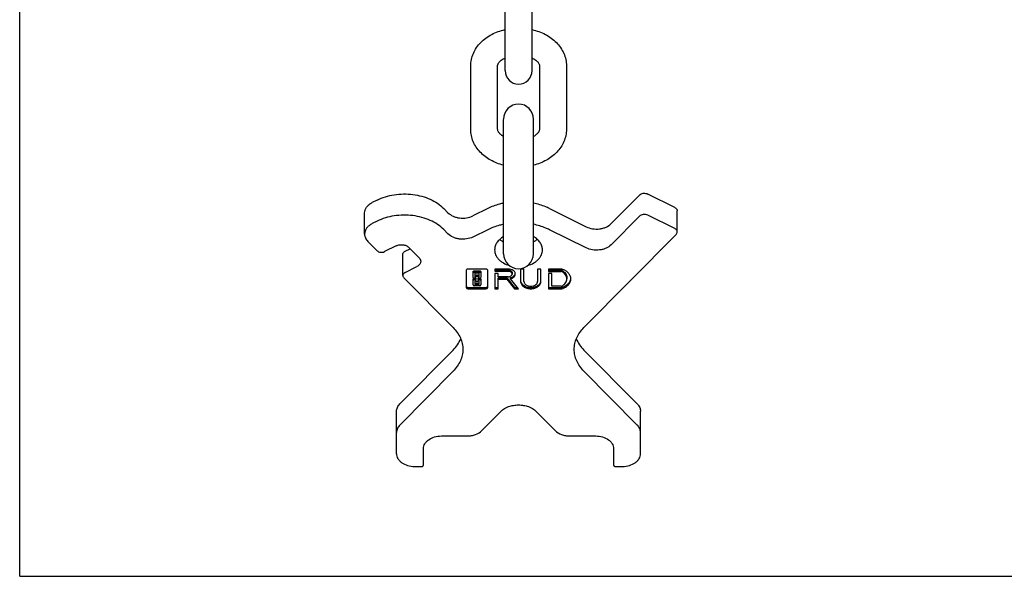
# Model space of a CAD drawing. Units: millimetres. Extents: x 0 to 420, y 0 to 297.
# Drawn here: x 0 to 165, y 0 to 93 of the extents above; entities that cross this region are included whole.
import ezdxf

# ---------------------------------------------------------------- set-up
doc = ezdxf.new("R2010")
doc.units = ezdxf.units.MM
doc.header["$LTSCALE"] = 23.1
doc.layers.get('0').update_dxf_attribs({"linetype": 'CONTINUOUS'})
for name, color, linetype in [('BEZUGSACHSEN', 7, 'CONTINUOUS'), ('KONSTRUKTIONSELEMENTE', 7, 'CONTINUOUS'), ('RUNDUNGEN', 7, 'CONTINUOUS')]:
    doc.layers.add(name, color=color, linetype=linetype)

msp = doc.modelspace()

# ---------------------------------------------------------------- linework, layer by layer
at = {"color": 7, "linetype": 'CONTINUOUS'}
for p, q in [((0, 0), (0, 297)), ((74.67, 51.12), (74.67, 48.32)), ((77.91, 51.37), (75.03, 51.37)), ((76.02, 51.08), (76.92, 51.08)), ((78.27, 48.32), (78.27, 51.12)), ((81.69, 51.37), (79.43, 51.37)), ((79.43, 51.37), (79.43, 50.99)), ((79.43, 51.2), (81.69, 51.2)), ((84.33, 51.37), (83.75, 51.37)), ((83.75, 51.37), (83.75, 49.28)), ((84.33, 49.28), (84.33, 51.37)), ((87.17, 51.37), (86.59, 51.37)), ((86.59, 51.37), (86.59, 49.28)), ((87.17, 49.28), (87.17, 51.37)), ((90.52, 51.37), (88.43, 51.37)), ((88.43, 51.37), (88.43, 50.97)), ((88.43, 51.18), (90.53, 51.18)), ((75.84, 49.97), (75.84, 50.95)), ((75.84, 48.7), (75.84, 49.68)), ((76.02, 50.86), (76.92, 50.86)), ((76.33, 49.85), (76.02, 49.85)), ((76.02, 49.8), (76.33, 49.8)), ((76.02, 49.59), (76.33, 49.59)), ((76.11, 50.62), (76.11, 50.09)), ((76.75, 50.67), (76.18, 50.67)), ((76.18, 50.25), (76.33, 50.25)), ((76.18, 50.04), (76.33, 50.04)), ((76.33, 49.4), (76.18, 49.4)), ((76.33, 50.04), (76.33, 50.32)), ((76.33, 49.59), (76.33, 49.85)), ((76.33, 49.32), (76.33, 49.4)), ((76.4, 50.38), (76.53, 50.38)), ((76.4, 50.16), (76.53, 50.16)), ((76.6, 50.32), (76.6, 50.04)), ((76.6, 50.25), (76.75, 50.25)), ((76.6, 50.04), (76.75, 50.04)), ((76.92, 49.85), (76.6, 49.85)), ((76.6, 49.85), (76.6, 49.59)), ((76.6, 49.8), (76.92, 49.8)), ((76.6, 49.59), (76.92, 49.59)), ((76.75, 49.4), (76.6, 49.4)), ((76.6, 49.4), (76.6, 49.32)), ((76.83, 50.09), (76.83, 50.62)), ((77.1, 50.95), (77.1, 49.97)), ((77.1, 49.68), (77.1, 48.7)), ((79.43, 50.99), (81.69, 50.99)), ((80.01, 50.63), (79.43, 50.63)), ((79.43, 50.63), (79.43, 48.06)), ((80.01, 50.07), (80.01, 50.63)), ((81.69, 50.07), (80.01, 50.07)), ((80.01, 49.87), (81.45, 49.87)), ((80.01, 48.06), (80.01, 49.87)), ((80.01, 49.66), (81.45, 49.66)), ((81.45, 49.87), (82.75, 48.28)), ((81.45, 49.66), (81.45, 49.87)), ((81.45, 49.66), (82.75, 48.06)), ((82.06, 49.72), (82.06, 49.94)), ((83.42, 48.06), (82.06, 49.72)), ((82.34, 50.74), (82.34, 50.53)), ((88.43, 50.97), (90.53, 50.97)), ((89.01, 50.61), (88.43, 50.61)), ((88.43, 50.61), (88.43, 48.06)), ((89.01, 48.49), (89.01, 50.61)), ((91.48, 49.94), (91.48, 49.73)), ((75.03, 48.28), (77.91, 48.28)), ((75.03, 48.06), (77.91, 48.06)), ((76.92, 48.57), (76.02, 48.57)), ((76.11, 49.35), (76.11, 48.81)), ((76.18, 48.98), (76.75, 48.98)), ((76.18, 48.76), (76.75, 48.76)), ((76.53, 49.27), (76.4, 49.27)), ((76.83, 48.81), (76.83, 49.35)), ((79.43, 48.28), (80.01, 48.28)), ((79.43, 48.06), (80.01, 48.06)), ((82.75, 48.28), (83.24, 48.28)), ((82.75, 48.06), (82.75, 48.28)), ((82.75, 48.06), (83.42, 48.06)), ((88.43, 48.28), (90.52, 48.28)), ((88.43, 48.06), (90.52, 48.06)), ((90.53, 48.49), (89.01, 48.49)), ((0, 0), (420, 0))]:
    msp.add_line(p, q, dxfattribs=at)
for centre, radius, start, end in [((76.92, 49.55), 0.25, 78.8903, 89.9693), ((90.9, 49.93), 1.28, 350.5637, 355.3957)]:
    msp.add_arc(centre, radius, start, end, dxfattribs=at)
for points, knots in [([(80.92, 62.38), (80.68, 62.33), (79.77, 62.11), (78.88, 61.78), (78.26, 61.48)], [0, 0, 0, 0, 0.256505, 1, 1, 1, 1]), ([(88.58, 61.48), (88.38, 61.58), (87.52, 61.96), (86.61, 62.23), (85.92, 62.38)], [0, 0, 0, 0, 0.243221, 1, 1, 1, 1]), ([(80.92, 58.84), (80.68, 58.79), (79.77, 58.58), (78.88, 58.25), (78.26, 57.94)], [0, 0, 0, 0, 0.256505, 1, 1, 1, 1]), ([(88.58, 57.94), (88.38, 58.04), (87.52, 58.43), (86.61, 58.7), (85.92, 58.84)], [0, 0, 0, 0, 0.243221, 1, 1, 1, 1]), ([(75.03, 51.37), (74.98, 51.37), (74.89, 51.36), (74.77, 51.31), (74.69, 51.22), (74.67, 51.15), (74.67, 51.12)], [0, 0, 0, 0, 0.288005, 0.555334, 0.790507, 1, 1, 1, 1]), ([(75.84, 50.95), (75.84, 50.97), (75.85, 51), (75.89, 51.04), (75.95, 51.07), (75.99, 51.08), (76.02, 51.08)], [0, 0, 0, 0, 0.20928, 0.444593, 0.712343, 1, 1, 1, 1]), ([(76.92, 51.08), (76.94, 51.08), (76.98, 51.07), (77.04, 51.04), (77.08, 51), (77.1, 50.97), (77.1, 50.95)], [0, 0, 0, 0, 0.287657, 0.555407, 0.79072, 1, 1, 1, 1]), ([(78.23, 51.23), (78.19, 51.28), (78.09, 51.35), (77.97, 51.37), (77.91, 51.37)], [0, 0, 0, 0, 0.46543, 1, 1, 1, 1]), ([(78.27, 51.12), (78.27, 51.14), (78.26, 51.18), (78.24, 51.22), (78.23, 51.23)], [0, 0, 0, 0, 0.48733, 1, 1, 1, 1]), ([(82.88, 50.53), (82.88, 50.58), (82.87, 50.7), (82.8, 50.86), (82.68, 51), (82.48, 51.18), (82.14, 51.33), (81.84, 51.37), (81.69, 51.37)], [0, 0, 0, 0, 0.103456, 0.21067, 0.3245, 0.446436, 0.712937, 1, 1, 1, 1]), ([(81.69, 51.2), (81.77, 51.2), (81.93, 51.18), (82.15, 51.08), (82.28, 50.95), (82.33, 50.83), (82.34, 50.77), (82.34, 50.74)], [0, 0, 0, 0, 0.287468, 0.554294, 0.789054, 0.896404, 1, 1, 1, 1]), ([(90.66, 51.35), (90.65, 51.35), (90.6, 51.37), (90.55, 51.37), (90.52, 51.37)], [0, 0, 0, 0, 0.245781, 1, 1, 1, 1]), ([(90.53, 51.18), (90.54, 51.18), (90.58, 51.18), (90.61, 51.16), (90.64, 51.15)], [0, 0, 0, 0, 0.259121, 1, 1, 1, 1]), ([(90.64, 51.15), (90.76, 51.08), (91, 50.93), (91.27, 50.63), (91.44, 50.3), (91.48, 50.06), (91.48, 49.94)], [0, 0, 0, 0, 0.27797, 0.534699, 0.772857, 1, 1, 1, 1]), ([(92.17, 49.72), (92.17, 49.8), (92.15, 49.98), (92.05, 50.32), (91.77, 50.73), (91.28, 51.11), (90.88, 51.29), (90.66, 51.35)], [0, 0, 0, 0, 0.108973, 0.220162, 0.455425, 0.715533, 1, 1, 1, 1]), ([(76.02, 50.86), (75.99, 50.86), (75.95, 50.86), (75.89, 50.83), (75.85, 50.79), (75.84, 50.75), (75.84, 50.74)], [0, 0, 0, 0, 0.28797, 0.555344, 0.790533, 1, 1, 1, 1]), ([(75.84, 49.97), (75.84, 49.96), (75.85, 49.92), (75.89, 49.88), (75.95, 49.85), (75.99, 49.85), (76.02, 49.85)], [0, 0, 0, 0, 0.209467, 0.444656, 0.71203, 1, 1, 1, 1]), ([(75.84, 49.68), (75.84, 49.7), (75.86, 49.75), (75.9, 49.78), (75.93, 49.79)], [0, 0, 0, 0, 0.457524, 1, 1, 1, 1]), ([(76.02, 49.59), (75.99, 49.59), (75.95, 49.58), (75.89, 49.56), (75.85, 49.52), (75.84, 49.48), (75.84, 49.46)], [0, 0, 0, 0, 0.28797, 0.555344, 0.790533, 1, 1, 1, 1]), ([(75.93, 49.79), (75.93, 49.79), (75.96, 49.8), (75.99, 49.8), (76.02, 49.8)], [0, 0, 0, 0, 0.244149, 1, 1, 1, 1]), ([(76.18, 50.67), (76.17, 50.67), (76.15, 50.67), (76.13, 50.66), (76.11, 50.64), (76.11, 50.63), (76.11, 50.62)], [0, 0, 0, 0, 0.287657, 0.555407, 0.79072, 1, 1, 1, 1]), ([(76.11, 50.3), (76.11, 50.29), (76.11, 50.28), (76.13, 50.26), (76.15, 50.25), (76.17, 50.25), (76.18, 50.25)], [0, 0, 0, 0, 0.20928, 0.444593, 0.712343, 1, 1, 1, 1]), ([(76.11, 50.09), (76.11, 50.08), (76.11, 50.07), (76.13, 50.05), (76.15, 50.04), (76.17, 50.04), (76.18, 50.04)], [0, 0, 0, 0, 0.20928, 0.444593, 0.712343, 1, 1, 1, 1]), ([(76.18, 49.4), (76.17, 49.4), (76.15, 49.4), (76.13, 49.39), (76.11, 49.37), (76.11, 49.36), (76.11, 49.35)], [0, 0, 0, 0, 0.287657, 0.555407, 0.79072, 1, 1, 1, 1]), ([(76.33, 50.32), (76.33, 50.33), (76.33, 50.35), (76.35, 50.36), (76.38, 50.37), (76.39, 50.38), (76.4, 50.38)], [0, 0, 0, 0, 0.20928, 0.444593, 0.712343, 1, 1, 1, 1]), ([(76.4, 50.16), (76.39, 50.16), (76.38, 50.16), (76.35, 50.15), (76.33, 50.13), (76.33, 50.12), (76.33, 50.11)], [0, 0, 0, 0, 0.287657, 0.555407, 0.79072, 1, 1, 1, 1]), ([(76.53, 50.38), (76.54, 50.38), (76.56, 50.37), (76.58, 50.36), (76.6, 50.35), (76.6, 50.33), (76.6, 50.32)], [0, 0, 0, 0, 0.287657, 0.555407, 0.79072, 1, 1, 1, 1]), ([(76.6, 50.11), (76.6, 50.12), (76.6, 50.13), (76.58, 50.15), (76.56, 50.16), (76.54, 50.16), (76.53, 50.16)], [0, 0, 0, 0, 0.20928, 0.444593, 0.712343, 1, 1, 1, 1]), ([(76.83, 50.62), (76.83, 50.63), (76.82, 50.64), (76.8, 50.66), (76.78, 50.67), (76.76, 50.67), (76.75, 50.67)], [0, 0, 0, 0, 0.20928, 0.444593, 0.712343, 1, 1, 1, 1]), ([(76.75, 50.25), (76.76, 50.25), (76.78, 50.25), (76.8, 50.26), (76.82, 50.28), (76.83, 50.29), (76.83, 50.3)], [0, 0, 0, 0, 0.287657, 0.555407, 0.79072, 1, 1, 1, 1]), ([(76.75, 50.04), (76.76, 50.04), (76.78, 50.04), (76.8, 50.05), (76.82, 50.07), (76.83, 50.08), (76.83, 50.09)], [0, 0, 0, 0, 0.287657, 0.555407, 0.79072, 1, 1, 1, 1]), ([(76.83, 49.35), (76.83, 49.36), (76.82, 49.37), (76.8, 49.39), (76.78, 49.4), (76.76, 49.4), (76.75, 49.4)], [0, 0, 0, 0, 0.20928, 0.444593, 0.712343, 1, 1, 1, 1]), ([(77.1, 50.74), (77.1, 50.75), (77.08, 50.79), (77.04, 50.83), (76.98, 50.86), (76.94, 50.86), (76.92, 50.86)], [0, 0, 0, 0, 0.209467, 0.444656, 0.71203, 1, 1, 1, 1]), ([(76.92, 49.85), (76.94, 49.85), (76.98, 49.85), (77.04, 49.88), (77.08, 49.92), (77.1, 49.96), (77.1, 49.97)], [0, 0, 0, 0, 0.28797, 0.555344, 0.790533, 1, 1, 1, 1]), ([(77.1, 49.46), (77.1, 49.48), (77.08, 49.52), (77.04, 49.56), (76.98, 49.58), (76.94, 49.59), (76.92, 49.59)], [0, 0, 0, 0, 0.209467, 0.444656, 0.71203, 1, 1, 1, 1]), ([(77.01, 49.79), (77.03, 49.78), (77.07, 49.75), (77.1, 49.7), (77.1, 49.68)], [0, 0, 0, 0, 0.542476, 1, 1, 1, 1]), ([(82.34, 50.53), (82.34, 50.56), (82.33, 50.62), (82.28, 50.74), (82.15, 50.87), (81.93, 50.96), (81.77, 50.99), (81.69, 50.99)], [0, 0, 0, 0, 0.103592, 0.210948, 0.445699, 0.71254, 1, 1, 1, 1]), ([(81.69, 50.07), (81.77, 50.07), (81.93, 50.09), (82.15, 50.19), (82.28, 50.31), (82.33, 50.44), (82.34, 50.5), (82.34, 50.53)], [0, 0, 0, 0, 0.28746, 0.554301, 0.789052, 0.896408, 1, 1, 1, 1]), ([(82.06, 49.72), (82.18, 49.75), (82.39, 49.83), (82.66, 50.01), (82.81, 50.22), (82.87, 50.39), (82.88, 50.48), (82.88, 50.53)], [0, 0, 0, 0, 0.286143, 0.547729, 0.78239, 0.892462, 1, 1, 1, 1]), ([(82.06, 49.94), (82.15, 49.96), (82.33, 50.01), (82.56, 50.14), (82.74, 50.31), (82.82, 50.45), (82.84, 50.52)], [0, 0, 0, 0, 0.278291, 0.539206, 0.779245, 1, 1, 1, 1]), ([(82.84, 50.52), (82.85, 50.53), (82.86, 50.56), (82.87, 50.6), (82.87, 50.63)], [0, 0, 0, 0, 0.252577, 1, 1, 1, 1]), ([(90.64, 50.94), (90.63, 50.94), (90.6, 50.96), (90.56, 50.97), (90.53, 50.97)], [0, 0, 0, 0, 0.239729, 1, 1, 1, 1]), ([(91.48, 49.73), (91.48, 49.84), (91.44, 50.09), (91.27, 50.42), (91, 50.72), (90.76, 50.87), (90.64, 50.94)], [0, 0, 0, 0, 0.227142, 0.465305, 0.722018, 1, 1, 1, 1]), ([(90.64, 48.51), (90.76, 48.58), (91, 48.74), (91.27, 49.03), (91.44, 49.37), (91.48, 49.61), (91.48, 49.73)], [0, 0, 0, 0, 0.277982, 0.534695, 0.772858, 1, 1, 1, 1]), ([(90.66, 48.08), (90.88, 48.15), (91.28, 48.32), (91.77, 48.71), (92.05, 49.11), (92.15, 49.46), (92.17, 49.63), (92.17, 49.72)], [0, 0, 0, 0, 0.284467, 0.544575, 0.779838, 0.891027, 1, 1, 1, 1]), ([(90.66, 48.3), (90.85, 48.36), (91.22, 48.51), (91.68, 48.84), (92.01, 49.25), (92.13, 49.57), (92.16, 49.72)], [0, 0, 0, 0, 0.281635, 0.542048, 0.779848, 1, 1, 1, 1]), ([(74.67, 48.53), (74.67, 48.52), (74.67, 48.49), (74.68, 48.45), (74.69, 48.43)], [0, 0, 0, 0, 0.244538, 1, 1, 1, 1]), ([(74.67, 48.32), (74.67, 48.28), (74.69, 48.21), (74.77, 48.13), (74.89, 48.08), (74.98, 48.06), (75.03, 48.06)], [0, 0, 0, 0, 0.209493, 0.444666, 0.711995, 1, 1, 1, 1]), ([(74.69, 48.43), (74.72, 48.38), (74.83, 48.3), (74.96, 48.28), (75.03, 48.28)], [0, 0, 0, 0, 0.461014, 1, 1, 1, 1]), ([(75.84, 48.7), (75.84, 48.68), (75.85, 48.65), (75.89, 48.61), (75.95, 48.58), (75.99, 48.57), (76.02, 48.57)], [0, 0, 0, 0, 0.209467, 0.444656, 0.71203, 1, 1, 1, 1]), ([(76.11, 49.03), (76.11, 49.02), (76.11, 49.01), (76.13, 48.99), (76.15, 48.98), (76.17, 48.98), (76.18, 48.98)], [0, 0, 0, 0, 0.20928, 0.444593, 0.712343, 1, 1, 1, 1]), ([(76.11, 48.81), (76.11, 48.81), (76.11, 48.79), (76.13, 48.78), (76.15, 48.77), (76.17, 48.76), (76.18, 48.76)], [0, 0, 0, 0, 0.20928, 0.444593, 0.712343, 1, 1, 1, 1]), ([(76.33, 49.32), (76.33, 49.32), (76.33, 49.3), (76.35, 49.29), (76.38, 49.28), (76.39, 49.27), (76.4, 49.27)], [0, 0, 0, 0, 0.20928, 0.444593, 0.712343, 1, 1, 1, 1]), ([(76.53, 49.27), (76.54, 49.27), (76.56, 49.28), (76.58, 49.29), (76.6, 49.3), (76.6, 49.32), (76.6, 49.32)], [0, 0, 0, 0, 0.287657, 0.555407, 0.79072, 1, 1, 1, 1]), ([(76.75, 48.98), (76.76, 48.98), (76.78, 48.98), (76.8, 48.99), (76.82, 49.01), (76.83, 49.02), (76.83, 49.03)], [0, 0, 0, 0, 0.287657, 0.555407, 0.79072, 1, 1, 1, 1]), ([(76.75, 48.76), (76.76, 48.76), (76.78, 48.77), (76.8, 48.78), (76.82, 48.79), (76.83, 48.81), (76.83, 48.81)], [0, 0, 0, 0, 0.287657, 0.555407, 0.79072, 1, 1, 1, 1]), ([(76.92, 48.57), (76.94, 48.57), (76.98, 48.58), (77.04, 48.61), (77.08, 48.65), (77.1, 48.68), (77.1, 48.7)], [0, 0, 0, 0, 0.28797, 0.555344, 0.790533, 1, 1, 1, 1]), ([(77.91, 48.28), (77.97, 48.28), (78.1, 48.3), (78.21, 48.38), (78.24, 48.43)], [0, 0, 0, 0, 0.538986, 1, 1, 1, 1]), ([(77.91, 48.06), (77.95, 48.06), (78.04, 48.08), (78.16, 48.13), (78.24, 48.21), (78.27, 48.28), (78.27, 48.32)], [0, 0, 0, 0, 0.288005, 0.555334, 0.790507, 1, 1, 1, 1]), ([(78.24, 48.43), (78.24, 48.44), (78.26, 48.47), (78.27, 48.5), (78.27, 48.53)], [0, 0, 0, 0, 0.259226, 1, 1, 1, 1]), ([(83.75, 49.28), (83.75, 49.2), (83.78, 49.04), (83.88, 48.81), (84.04, 48.6), (84.33, 48.35), (84.81, 48.13), (85.46, 48.04), (86.11, 48.13), (86.59, 48.35), (86.88, 48.6), (87.05, 48.81), (87.15, 49.04), (87.17, 49.2), (87.17, 49.28)], [0, 0, 0, 0, 0.051723, 0.105337, 0.162249, 0.223216, 0.356475, 0.5, 0.643525, 0.776784, 0.837751, 0.894663, 0.948277, 1, 1, 1, 1]), ([(83.77, 49.34), (83.78, 49.27), (83.82, 49.12), (83.95, 48.92), (84.12, 48.74), (84.41, 48.52), (84.86, 48.33), (85.46, 48.26), (86.06, 48.33), (86.51, 48.52), (86.81, 48.74), (86.98, 48.92), (87.1, 49.12), (87.14, 49.27), (87.16, 49.34)], [0, 0, 0, 0, 0.051855, 0.106159, 0.163875, 0.225367, 0.35832, 0.5, 0.64168, 0.774633, 0.836125, 0.893841, 0.948145, 1, 1, 1, 1]), ([(84.33, 49.28), (84.33, 49.23), (84.34, 49.12), (84.41, 48.97), (84.52, 48.83), (84.71, 48.66), (85.03, 48.52), (85.46, 48.46), (85.89, 48.52), (86.21, 48.66), (86.4, 48.83), (86.51, 48.97), (86.58, 49.12), (86.59, 49.23), (86.59, 49.28)], [0, 0, 0, 0, 0.051712, 0.105342, 0.162247, 0.223215, 0.356476, 0.5, 0.643524, 0.776785, 0.837753, 0.894658, 0.948288, 1, 1, 1, 1]), ([(90.52, 48.28), (90.53, 48.28), (90.58, 48.28), (90.63, 48.29), (90.66, 48.3)], [0, 0, 0, 0, 0.253612, 1, 1, 1, 1]), ([(90.52, 48.06), (90.53, 48.06), (90.58, 48.07), (90.63, 48.07), (90.66, 48.08)], [0, 0, 0, 0, 0.253612, 1, 1, 1, 1]), ([(90.53, 48.49), (90.54, 48.49), (90.58, 48.49), (90.61, 48.5), (90.64, 48.51)], [0, 0, 0, 0, 0.259121, 1, 1, 1, 1])]:
    msp.add_open_spline(points, degree=3, knots=knots, dxfattribs=at)
msp.add_open_spline([(76.96, 49.8), (76.98, 49.8), (76.99, 49.79), (77.01, 49.79)], degree=3, dxfattribs=at)
at = {"layer": 'BEZUGSACHSEN', "color": 7, "linetype": 'CONTINUOUS'}
for centre, start, end in [((82.92, 59.42), 239.8205, 240.4446), ((83.92, 59.42), 299.5554, 300.1795)]:
    msp.add_arc(centre, 4.06, start, end, dxfattribs=at)
for points, knots in [([(80.92, 56.77), (80.69, 56.64), (80.28, 56.36), (79.8, 55.82), (79.49, 55.21), (79.42, 54.78), (79.42, 54.57)], [0, 0, 0, 0, 0.277194, 0.533615, 0.772077, 1, 1, 1, 1]), ([(80.3, 56.33), (80.34, 56.29), (80.52, 56.14), (80.72, 56.01), (80.88, 55.92)], [0, 0, 0, 0, 0.243641, 1, 1, 1, 1]), ([(87.42, 54.57), (87.42, 54.78), (87.35, 55.21), (87.04, 55.82), (86.55, 56.36), (86.14, 56.64), (85.92, 56.77)], [0, 0, 0, 0, 0.227923, 0.466385, 0.722806, 1, 1, 1, 1]), ([(85.96, 55.92), (86.01, 55.95), (86.21, 56.07), (86.41, 56.21), (86.54, 56.33)], [0, 0, 0, 0, 0.256585, 1, 1, 1, 1]), ([(79.42, 54.57), (79.42, 54.43), (79.45, 54.15), (79.58, 53.74), (79.79, 53.35), (80.08, 52.98), (80.45, 52.66), (81.03, 52.27), (81.53, 52.06), (81.87, 51.96)], [0, 0, 0, 0, 0.108556, 0.219406, 0.334434, 0.455085, 0.58212, 0.715701, 1, 1, 1, 1]), ([(84.96, 51.96), (85.31, 52.06), (85.81, 52.27), (86.39, 52.66), (86.75, 52.98), (87.04, 53.35), (87.26, 53.74), (87.39, 54.15), (87.42, 54.43), (87.42, 54.57)], [0, 0, 0, 0, 0.284299, 0.41788, 0.544915, 0.665566, 0.780594, 0.891444, 1, 1, 1, 1])]:
    msp.add_open_spline(points, degree=3, knots=knots, dxfattribs=at)
at = {"layer": 'KONSTRUKTIONSELEMENTE', "color": 7, "linetype": 'CONTINUOUS'}
for p, q in [((81.17, 84.58), (81.17, 105.18)), ((85.67, 84.58), (85.67, 105.18)), ((75.42, 74.72), (75.42, 85.33)), ((79.92, 74.72), (79.92, 85.33)), ((86.92, 85.33), (86.92, 74.72)), ((91.42, 85.33), (91.42, 74.72)), ((80.92, 53.92), (80.92, 76.37)), ((85.92, 53.92), (85.92, 76.37))]:
    msp.add_line(p, q, dxfattribs=at)
for centre, radius, start, end in [((83.42, 84.53), 2.25, 180, 360), ((83.42, 76.43), 2.5, 0, 180), ((83.42, 53.92), 2.5, 180, 360)]:
    msp.add_arc(centre, radius, start, end, dxfattribs=at)
for points, knots in [([(75.42, 85.33), (75.42, 85.69), (75.49, 86.41), (75.83, 87.44), (76.37, 88.4), (77.08, 89.26), (77.94, 89.99), (79.26, 90.82), (80.39, 91.22), (81.16, 91.39)], [0, 0, 0, 0, 0.119389, 0.239096, 0.360015, 0.482646, 0.60773, 0.735741, 1, 1, 1, 1]), ([(85.67, 91.39), (86.44, 91.22), (87.57, 90.82), (88.9, 89.99), (89.76, 89.26), (90.47, 88.4), (91.01, 87.44), (91.34, 86.41), (91.42, 85.69), (91.42, 85.33)], [0, 0, 0, 0, 0.264271, 0.392281, 0.517355, 0.639982, 0.760885, 0.880612, 1, 1, 1, 1]), ([(79.92, 85.33), (79.92, 85.36), (79.92, 85.44), (79.96, 85.57), (80.03, 85.72), (80.14, 85.89), (80.31, 86.09), (80.64, 86.38), (80.94, 86.56), (81.17, 86.67)], [0, 0, 0, 0, 0.055136, 0.12237, 0.207451, 0.314906, 0.447868, 0.6083, 1, 1, 1, 1]), ([(85.67, 86.67), (85.89, 86.56), (86.2, 86.38), (86.53, 86.09), (86.7, 85.89), (86.81, 85.72), (86.88, 85.57), (86.91, 85.44), (86.92, 85.36), (86.92, 85.33)], [0, 0, 0, 0, 0.391717, 0.552156, 0.685114, 0.792552, 0.877642, 0.944888, 1, 1, 1, 1]), ([(80.91, 68.72), (80.17, 68.91), (79.08, 69.32), (77.82, 70.15), (77, 70.88), (76.32, 71.72), (75.81, 72.66), (75.49, 73.67), (75.42, 74.37), (75.42, 74.72)], [0, 0, 0, 0, 0.26382, 0.391646, 0.516658, 0.639344, 0.760411, 0.880357, 1, 1, 1, 1]), ([(80.91, 73.52), (80.73, 73.62), (80.43, 73.83), (80.14, 74.15), (80, 74.37), (79.94, 74.54), (79.92, 74.65), (79.92, 74.72)], [0, 0, 0, 0, 0.38984, 0.678016, 0.785373, 0.871763, 1, 1, 1, 1]), ([(86.92, 74.72), (86.92, 74.65), (86.9, 74.54), (86.83, 74.37), (86.7, 74.15), (86.41, 73.83), (86.11, 73.62), (85.92, 73.52)], [0, 0, 0, 0, 0.128245, 0.214617, 0.321986, 0.610173, 1, 1, 1, 1]), ([(91.42, 74.72), (91.42, 74.37), (91.35, 73.67), (91.03, 72.66), (90.52, 71.72), (89.84, 70.88), (89.02, 70.15), (87.75, 69.32), (86.67, 68.91), (85.92, 68.72)], [0, 0, 0, 0, 0.119642, 0.239563, 0.360643, 0.483333, 0.608356, 0.736185, 1, 1, 1, 1])]:
    msp.add_open_spline(points, degree=3, knots=knots, dxfattribs=at)
at = {"layer": 'RUNDUNGEN', "color": 7, "linetype": 'CONTINUOUS'}
for p, q in [((59.76, 62.89), (58.95, 62.48)), ((98.9, 58.95), (103.63, 63.73)), ((109.53, 61.67), (105.02, 63.9)), ((71.62, 60.78), (70.91, 61.5)), ((78.26, 61.48), (75.8, 60.26)), ((88.58, 61.48), (94.72, 58.43)), ((109.95, 57.56), (109.95, 61.09)), ((57.67, 57.21), (57.67, 60.75)), ((59.76, 59.35), (58.95, 58.95)), ((98.9, 55.42), (103.63, 60.19)), ((109.53, 58.14), (105.02, 60.37)), ((71.62, 57.24), (70.91, 57.96)), ((78.26, 57.94), (75.8, 56.72)), ((94.72, 54.9), (88.58, 57.94)), ((58.21, 55.99), (59.76, 54.43)), ((94.36, 41.58), (109.77, 57.15)), ((62.98, 55.25), (61.01, 54.27)), ((64.45, 54.33), (65.3, 54.75)), ((66.79, 53.25), (65.07, 54.99)), ((64.07, 50.28), (64.07, 53.81)), ((64.45, 50.8), (66.42, 51.77)), ((64.23, 49.91), (72.48, 41.58)), ((72.48, 37.82), (63.56, 28.81)), ((103.28, 28.81), (94.36, 37.82)), ((72.48, 34.28), (63.56, 25.28)), ((103.28, 25.28), (94.36, 34.28)), ((63.02, 20.49), (63.02, 27.6)), ((77.3, 24.36), (80.47, 27.56)), ((86.37, 27.56), (89.53, 24.36)), ((103.82, 20.49), (103.82, 27.6)), ((70.52, 23.46), (74.84, 23.46)), ((91.99, 23.46), (96.32, 23.46)), ((67.52, 18.58), (67.52, 21.33)), ((99.32, 21.33), (99.32, 18.58)), ((66.02, 18.36), (67.22, 18.36)), ((99.62, 18.36), (100.82, 18.36))]:
    msp.add_line(p, q, dxfattribs=at)
for points, knots in [([(59.76, 62.89), (60.66, 63.33), (62.14, 63.78), (64.18, 63.95), (65.74, 63.86), (67.25, 63.57), (69.05, 62.93), (70.27, 62.14), (70.91, 61.5)], [0, 0, 0, 0, 0.252097, 0.383753, 0.515691, 0.645404, 0.7706, 1, 1, 1, 1]), ([(103.63, 63.73), (103.71, 63.81), (103.92, 63.94), (104.28, 64.04), (104.66, 64.03), (104.91, 63.96), (105.02, 63.9)], [0, 0, 0, 0, 0.229715, 0.484257, 0.747561, 1, 1, 1, 1]), ([(57.67, 60.75), (57.67, 60.92), (57.73, 61.27), (57.99, 61.75), (58.41, 62.17), (58.76, 62.39), (58.95, 62.48)], [0, 0, 0, 0, 0.225692, 0.463277, 0.720599, 1, 1, 1, 1]), ([(109.53, 61.67), (109.59, 61.64), (109.71, 61.57), (109.85, 61.43), (109.93, 61.27), (109.95, 61.15), (109.95, 61.09)], [0, 0, 0, 0, 0.279375, 0.536719, 0.774321, 1, 1, 1, 1]), ([(70.91, 57.96), (70.27, 58.61), (69.05, 59.39), (67.25, 60.03), (65.74, 60.33), (64.18, 60.41), (62.14, 60.24), (60.66, 59.8), (59.76, 59.35)], [0, 0, 0, 0, 0.229402, 0.3546, 0.484311, 0.616249, 0.747904, 1, 1, 1, 1]), ([(71.62, 60.78), (71.86, 60.54), (72.31, 60.24), (72.99, 60), (73.75, 59.86), (74.72, 59.87), (75.46, 60.09), (75.8, 60.26)], [0, 0, 0, 0, 0.229549, 0.354824, 0.48462, 0.747743, 1, 1, 1, 1]), ([(105.02, 60.37), (104.91, 60.42), (104.66, 60.5), (104.28, 60.5), (103.92, 60.41), (103.71, 60.27), (103.63, 60.19)], [0, 0, 0, 0, 0.25245, 0.515765, 0.770297, 1, 1, 1, 1]), ([(58.95, 58.95), (58.76, 58.85), (58.41, 58.64), (57.99, 58.22), (57.73, 57.73), (57.67, 57.38), (57.67, 57.21)], [0, 0, 0, 0, 0.279401, 0.536723, 0.774308, 1, 1, 1, 1]), ([(94.72, 58.43), (95.06, 58.27), (95.8, 58.04), (96.77, 58.03), (97.53, 58.18), (98.21, 58.42), (98.66, 58.71), (98.9, 58.95)], [0, 0, 0, 0, 0.252259, 0.515384, 0.64518, 0.770455, 1, 1, 1, 1]), ([(109.95, 57.56), (109.95, 57.61), (109.93, 57.73), (109.85, 57.89), (109.71, 58.03), (109.59, 58.11), (109.53, 58.14)], [0, 0, 0, 0, 0.225694, 0.463296, 0.720624, 1, 1, 1, 1]), ([(57.67, 57.21), (57.67, 57.1), (57.69, 56.88), (57.83, 56.45), (58.04, 56.16), (58.21, 55.99)], [0, 0, 0, 0, 0.238286, 0.481905, 1, 1, 1, 1]), ([(75.8, 56.72), (75.46, 56.56), (74.72, 56.33), (73.75, 56.32), (72.99, 56.47), (72.31, 56.71), (71.86, 57), (71.62, 57.24)], [0, 0, 0, 0, 0.252259, 0.515384, 0.64518, 0.770455, 1, 1, 1, 1]), ([(109.77, 57.15), (109.83, 57.21), (109.92, 57.33), (109.95, 57.49), (109.95, 57.56)], [0, 0, 0, 0, 0.519482, 1, 1, 1, 1]), ([(59.76, 54.43), (59.83, 54.36), (60.01, 54.24), (60.34, 54.15), (60.69, 54.16), (60.91, 54.22), (61.01, 54.27)], [0, 0, 0, 0, 0.229702, 0.484234, 0.747549, 1, 1, 1, 1]), ([(62.98, 55.25), (63.14, 55.33), (63.52, 55.44), (64.09, 55.45), (64.64, 55.31), (64.95, 55.11), (65.07, 54.99)], [0, 0, 0, 0, 0.252451, 0.515765, 0.770297, 1, 1, 1, 1]), ([(98.9, 55.42), (98.66, 55.18), (98.21, 54.88), (97.53, 54.64), (96.77, 54.5), (95.8, 54.51), (95.06, 54.73), (94.72, 54.9)], [0, 0, 0, 0, 0.229549, 0.354824, 0.48462, 0.747743, 1, 1, 1, 1]), ([(64.07, 53.81), (64.07, 53.86), (64.09, 53.97), (64.17, 54.11), (64.29, 54.24), (64.4, 54.31), (64.45, 54.33)], [0, 0, 0, 0, 0.225693, 0.463296, 0.720624, 1, 1, 1, 1]), ([(66.79, 53.25), (66.87, 53.17), (66.97, 53.02), (67.05, 52.8), (67.06, 52.69), (67.06, 52.64)], [0, 0, 0, 0, 0.518091, 0.761708, 1, 1, 1, 1]), ([(67.06, 52.64), (67.06, 52.55), (67.03, 52.38), (66.89, 52.14), (66.69, 51.93), (66.51, 51.82), (66.42, 51.77)], [0, 0, 0, 0, 0.225693, 0.463295, 0.720622, 1, 1, 1, 1]), ([(64.45, 50.8), (64.4, 50.77), (64.29, 50.71), (64.17, 50.58), (64.09, 50.43), (64.07, 50.33), (64.07, 50.28)], [0, 0, 0, 0, 0.279375, 0.536719, 0.774322, 1, 1, 1, 1]), ([(64.07, 50.28), (64.07, 50.21), (64.1, 50.07), (64.18, 49.96), (64.23, 49.91)], [0, 0, 0, 0, 0.480518, 1, 1, 1, 1]), ([(72.48, 41.58), (72.73, 41.33), (73.19, 40.78), (73.71, 39.87), (74.03, 38.92), (74.11, 38.26), (74.11, 37.93)], [0, 0, 0, 0, 0.266081, 0.519094, 0.762219, 1, 1, 1, 1]), ([(92.73, 37.93), (92.73, 38.26), (92.8, 38.92), (93.12, 39.87), (93.64, 40.78), (94.1, 41.33), (94.36, 41.58)], [0, 0, 0, 0, 0.237781, 0.480906, 0.733919, 1, 1, 1, 1]), ([(72.48, 37.82), (72.75, 38.1), (73.24, 38.68), (73.61, 39.36), (73.75, 39.7)], [0, 0, 0, 0, 0.513415, 1, 1, 1, 1]), ([(93.08, 39.7), (93.22, 39.36), (93.59, 38.68), (94.08, 38.1), (94.36, 37.82)], [0, 0, 0, 0, 0.486585, 1, 1, 1, 1]), ([(74.11, 37.93), (74.11, 37.61), (74.03, 36.95), (73.71, 35.99), (73.19, 35.09), (72.73, 34.54), (72.48, 34.28)], [0, 0, 0, 0, 0.237781, 0.480906, 0.733919, 1, 1, 1, 1]), ([(94.36, 34.28), (94.1, 34.54), (93.64, 35.09), (93.12, 35.99), (92.8, 36.95), (92.73, 37.61), (92.73, 37.93)], [0, 0, 0, 0, 0.266081, 0.519094, 0.762219, 1, 1, 1, 1]), ([(63.02, 27.6), (63.02, 27.7), (63.04, 27.92), (63.19, 28.36), (63.39, 28.65), (63.56, 28.81)], [0, 0, 0, 0, 0.238283, 0.481925, 1, 1, 1, 1]), ([(80.47, 27.56), (80.82, 27.92), (81.53, 28.33), (82.57, 28.6), (83.42, 28.67), (84.27, 28.6), (85.31, 28.33), (86.01, 27.92), (86.37, 27.56)], [0, 0, 0, 0, 0.236008, 0.366126, 0.5, 0.633874, 0.763992, 1, 1, 1, 1]), ([(103.28, 28.81), (103.44, 28.65), (103.65, 28.36), (103.79, 27.92), (103.82, 27.7), (103.82, 27.6)], [0, 0, 0, 0, 0.518075, 0.761717, 1, 1, 1, 1]), ([(63.56, 25.28), (63.39, 25.11), (63.19, 24.82), (63.04, 24.39), (63.02, 24.17), (63.02, 24.06)], [0, 0, 0, 0, 0.518075, 0.761717, 1, 1, 1, 1]), ([(103.82, 24.06), (103.82, 24.17), (103.79, 24.39), (103.65, 24.82), (103.44, 25.11), (103.28, 25.28)], [0, 0, 0, 0, 0.238283, 0.481925, 1, 1, 1, 1]), ([(67.52, 21.33), (67.52, 21.47), (67.56, 21.76), (67.73, 22.16), (68.02, 22.53), (68.54, 22.97), (69.38, 23.36), (70.13, 23.46), (70.52, 23.46)], [0, 0, 0, 0, 0.103455, 0.210669, 0.324496, 0.446432, 0.712951, 1, 1, 1, 1]), ([(74.84, 23.46), (75.08, 23.46), (75.56, 23.5), (76.42, 23.72), (77.01, 24.06), (77.3, 24.36)], [0, 0, 0, 0, 0.267756, 0.527983, 1, 1, 1, 1]), ([(89.53, 24.36), (89.83, 24.06), (90.42, 23.72), (91.28, 23.5), (91.75, 23.46), (91.99, 23.46)], [0, 0, 0, 0, 0.472017, 0.732244, 1, 1, 1, 1]), ([(96.32, 23.46), (96.7, 23.46), (97.45, 23.36), (98.3, 22.97), (98.82, 22.53), (99.1, 22.16), (99.28, 21.76), (99.32, 21.47), (99.32, 21.33)], [0, 0, 0, 0, 0.287049, 0.553568, 0.675504, 0.789331, 0.896545, 1, 1, 1, 1]), ([(63.02, 20.49), (63.02, 20.35), (63.06, 20.06), (63.23, 19.66), (63.52, 19.29), (64.04, 18.85), (64.88, 18.47), (65.63, 18.36), (66.02, 18.36)], [0, 0, 0, 0, 0.103455, 0.210669, 0.324496, 0.446432, 0.712951, 1, 1, 1, 1]), ([(100.82, 18.36), (101.2, 18.36), (101.95, 18.47), (102.8, 18.85), (103.32, 19.29), (103.6, 19.66), (103.78, 20.06), (103.82, 20.35), (103.82, 20.49)], [0, 0, 0, 0, 0.287049, 0.553568, 0.675504, 0.789331, 0.896545, 1, 1, 1, 1]), ([(67.22, 18.36), (67.26, 18.36), (67.33, 18.38), (67.43, 18.42), (67.5, 18.49), (67.52, 18.55), (67.52, 18.58)], [0, 0, 0, 0, 0.288007, 0.555337, 0.790506, 1, 1, 1, 1]), ([(99.32, 18.58), (99.32, 18.55), (99.34, 18.49), (99.41, 18.42), (99.5, 18.38), (99.58, 18.36), (99.62, 18.36)], [0, 0, 0, 0, 0.209494, 0.444667, 0.711993, 1, 1, 1, 1])]:
    msp.add_open_spline(points, degree=3, knots=knots, dxfattribs=at)

doc.saveas('drawing.dxf')
